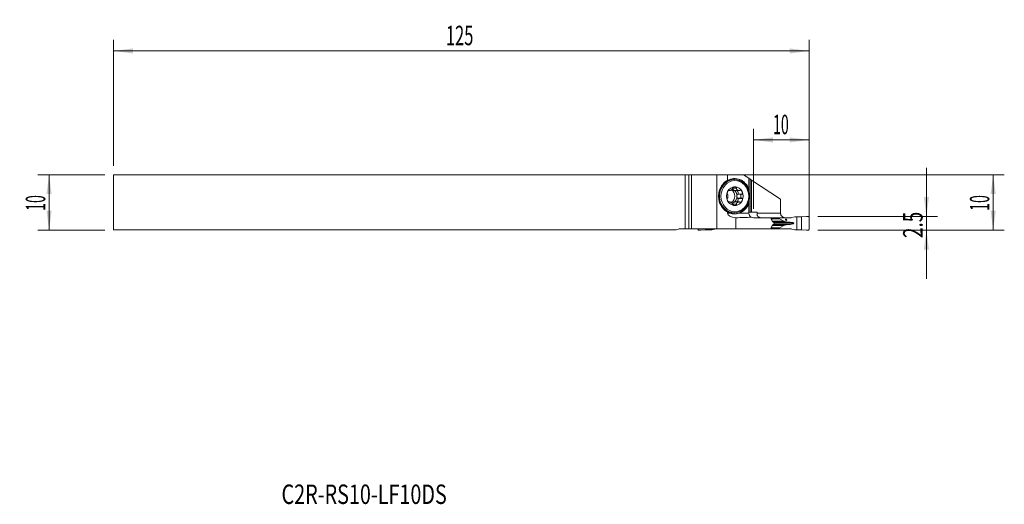
# Model space of a CAD drawing. Units: millimetres. Extents: x -120 to 57, y -54 to 33.
import ezdxf

# ---------------------------------------------------------------- set-up
doc = ezdxf.new("R2010")
doc.units = ezdxf.units.MM
for name, color, linetype in [('1', 4, 'Continuous'), ('2', 7, 'Continuous'), ('SK1', 4, 'Continuous'), ('SK2', 7, 'Continuous'), ('SK6', 5, 'Continuous')]:
    doc.layers.add(name, color=color, linetype=linetype)
doc.styles.add('iso_b_vert', font='simplex.shx')
doc.dimstyles.get("Standard").update_dxf_attribs({"dimtxt": 0.18, "dimasz": 0.18, "dimexe": 0.18, "dimexo": 0.0625, "dimgap": 0.09, "dimtad": 1, "dimzin": 0, "dimdsep": 52, "dimtxsty": 'Standard', "dimcen": 0.09, "dimadec": 0, "dimazin": 0, "dimtfac": 1, "dimtdec": 4, "dimtofl": 0, "dimtmove": 0, "dimatfit": 3, "dimfxl": 1, "dimtolj": 1, "dimtzin": 0, "dimarcsym": 0})

# ---------------------------------------------------------------- blocks, each defined once
blk = doc.blocks.new('_U0')
at = {"layer": '2', "lineweight": 13}
for p, q in [((-101.8125, 4.95), (56.693148, 4.95)), ((54.693148, -5.05), (54.693148, 4.95)), ((23.1875, -5.05), (56.693148, -5.05))]:
    blk.add_line(p, q, dxfattribs=at)
at = {"layer": '2', "lineweight": 18}
for points in [[(54.693148, 4.95), (55.153931, 1.450002), (54.232364, 1.449998)], [(54.693148, -5.05), (54.232364, -1.550002), (55.153931, -1.549998)]]:
    blk.add_solid(points, dxfattribs=at)
at = {"layer": '2', "lineweight": 18, "insert": (54.003514, -1.545533), "char_height": 3.5, "attachment_point": 7, "rotation": 90, "line_spacing_factor": 1.084337, "style": 'iso_b_vert'}
blk.add_mtext('\\W0.5321;10', dxfattribs=at)
blk = doc.blocks.new('_U1')
at = {"layer": '2', "lineweight": 13}
for p, q in [((42.693148, 6.2), (42.693148, -13.8)), ((23.1875, -2.55), (44.693148, -2.55)), ((23.1875, -5.05), (44.693148, -5.05))]:
    blk.add_line(p, q, dxfattribs=at)
at = {"layer": '2', "lineweight": 18}
for points in [[(42.693148, -2.55), (42.232364, 0.949998), (43.153931, 0.950002)], [(42.693148, -5.05), (43.153931, -8.549998), (42.232364, -8.550002)]]:
    blk.add_solid(points, dxfattribs=at)
at = {"layer": '2', "lineweight": 18, "insert": (42.003514, -6.441966), "char_height": 3.5, "attachment_point": 7, "rotation": 90, "line_spacing_factor": 1.084337, "style": 'iso_b_vert'}
blk.add_mtext('\\W0.7121;2.5', dxfattribs=at)
blk = doc.blocks.new('_U2')
at = {"layer": 'SK2', "lineweight": 13}
for p, q in [((-104.9875, 4.95), (-117, 4.95)), ((-115, 4.95), (-115, -5.05)), ((-104.9875, -5.05), (-117, -5.05))]:
    blk.add_line(p, q, dxfattribs=at)
at = {"layer": 'SK2', "lineweight": 18}
for points in [[(-115, 4.95), (-114.539216, 1.450002), (-115.460784, 1.449998)], [(-115, -5.05), (-115.460784, -1.550002), (-114.539216, -1.549998)]]:
    blk.add_solid(points, dxfattribs=at)
at = {"layer": 'SK2', "lineweight": 18, "insert": (-115.689634, -1.545533), "char_height": 3.5, "attachment_point": 7, "rotation": 90, "line_spacing_factor": 1.084337, "style": 'iso_b_vert'}
blk.add_mtext('\\W0.5321;10', dxfattribs=at)
blk = doc.blocks.new('_U3')
at = {"layer": '2', "lineweight": 13}
for p, q in [((11.6, -1.2125), (11.6, 13.2)), ((21.6, -3.4625), (21.6, 13.2)), ((11.6, 11.2), (21.6, 11.2))]:
    blk.add_line(p, q, dxfattribs=at)
at = {"layer": '2', "lineweight": 18}
for points in [[(11.6, 11.2), (15.099998, 11.660784), (15.100002, 10.739216)], [(21.6, 11.2), (18.100002, 10.739216), (18.099998, 11.660784)]]:
    blk.add_solid(points, dxfattribs=at)
at = {"layer": '2', "lineweight": 18, "insert": (15.132467, 12.232634), "char_height": 3.5, "attachment_point": 7, "line_spacing_factor": 1.084337, "style": 'iso_b_vert'}
blk.add_mtext('\\W0.5321;10', dxfattribs=at)
blk = doc.blocks.new('_U4')
at = {"layer": 'SK2', "lineweight": 13}
for p, q in [((-103.4, 6.5375), (-103.4, 29.2)), ((21.6, -3.4625), (21.6, 29.2)), ((-103.4, 27.2), (21.6, 27.2))]:
    blk.add_line(p, q, dxfattribs=at)
at = {"layer": 'SK2', "lineweight": 18}
for points in [[(-103.4, 27.2), (-99.900002, 27.660784), (-99.899998, 26.739216)], [(21.6, 27.2), (18.100002, 26.739216), (18.099998, 27.660784)]]:
    blk.add_solid(points, dxfattribs=at)
at = {"layer": 'SK2', "lineweight": 18, "insert": (-43.675266, 28.232634), "char_height": 3.5, "attachment_point": 7, "line_spacing_factor": 1.084337, "style": 'iso_b_vert'}
blk.add_mtext('\\W0.6217;125', dxfattribs=at)

msp = doc.modelspace()

# ---------------------------------------------------------------- linework, layer by layer
at = {"layer": '1', "lineweight": 18}
for p, q in [((0, -4.8), (0, 4.95)), ((0.469, 4.95), (0, 4.95)), ((5, 4.95), (0.469, 4.95)), ((6.931, 4.95), (5, 4.95)), ((5, 4.95), (5, -4.8)), ((6.931, 4.95), (9.8, 4.95)), ((6.931, 4.95), (6.931, 3.91)), ((8.171, 4.075), (7.989, 4.075)), ((9.8, 4.95), (10.8, 4.293)), ((10.8, 4.293), (11.017, 4.151)), ((10.8, 2.337), (10.8, 4.293)), ((11.017, -1.8), (11.017, 4.151)), ((11.017, 4.151), (11.268, 3.986)), ((11.268, 3.986), (16.481, 0.562)), ((11.268, 3.986), (11.268, -1.8)), ((7.101, 2.101), (7.351, 2.101)), ((7.271, 2.133), (7.137, 2.133)), ((8.559, 2.521), (7.87, 2.521)), ((8.327, 2.101), (9.024, 2.101)), ((10.8, 2.337), (10.8, 2.115)), ((7.35, 0.049), (7.101, 0.049)), ((7.271, 0.017), (7.136, 0.017)), ((9.024, 0.049), (8.327, 0.049)), ((8.763, 1.453), (8.778, 1.463)), ((8.778, 0.687), (8.763, 0.697)), ((9.503, 1.463), (8.778, 1.463)), ((9.503, 0.687), (8.778, 0.687)), ((10.8, 0.035), (10.8, -0.187)), ((16.481, -2), (16.481, 0.562)), ((6.931, -1.76), (6.931, -2)), ((8.559, -0.371), (7.87, -0.371)), ((10.8, -2), (10.8, -0.187)), ((7.989, -1.925), (8.171, -1.925)), ((8.453, -4.8), (8.453, -2.793)), ((10.8, -1.8), (11.017, -1.8)), ((11.017, -1.8), (11.268, -1.8)), ((11.268, -1.8), (12.296, -1.8)), ((14.713, -2.8), (11.6, -2.8)), ((14.713, -2.8), (14.8, -2.966)), ((16.249, -2.8), (14.713, -2.8)), ((16.249, -2.8), (18.262, -2.8)), ((16.249, -2.8), (16.249, -2.925)), ((16.289, -2.974), (17.049, -3.432)), ((19.047, -2.638), (18.512, -2.77)), ((19.428, -2.618), (19.087, -2.632)), ((20.235, -2.611), (19.428, -2.618)), ((19.428, -4.982), (19.428, -2.618)), ((21.156, -2.555), (20.235, -2.611)), ((20.235, -4.989), (20.235, -2.611)), ((21.6, -4.853), (21.6, -2.747)), ((0, -4.8), (0.469, -4.8)), ((5, -4.8), (0.469, -4.8)), ((1.627, -4.853), (1.627, -4.8)), ((2.992, -4.989), (2.071, -5.045)), ((2.992, -4.989), (2.992, -4.8)), ((3.75, -4.982), (2.992, -4.989)), ((3.75, -4.982), (3.75, -4.8)), ((4.083, -4.968), (3.75, -4.982)), ((4.646, -4.83), (4.122, -4.962)), ((8.453, -4.8), (5, -4.8)), ((14.713, -4.8), (8.453, -4.8)), ((14.8, -4.634), (14.713, -4.8)), ((14.713, -4.8), (16.249, -4.8)), ((15.312, -3.751), (15.312, -3.849)), ((16.249, -4.675), (16.249, -4.8)), ((18.262, -4.8), (16.249, -4.8)), ((17.049, -4.168), (16.289, -4.626)), ((18.154, -3.599), (18.199, -3.603)), ((18.199, -3.997), (18.154, -4.001)), ((18.512, -4.83), (19.047, -4.962)), ((19.087, -4.968), (19.428, -4.982)), ((19.428, -4.982), (20.235, -4.989)), ((20.235, -4.989), (21.156, -5.045))]:
    msp.add_line(p, q, dxfattribs=at)
at = {"layer": '1', "lineweight": 13}
for p, q in [((0.469, 4.95), (0.469, -4.8)), ((7.282, 2.123), (7.125, 2.123)), ((8.554, 2.501), (7.865, 2.501)), ((7.282, 0.027), (7.124, 0.027)), ((9.482, 1.453), (8.763, 1.453)), ((9.482, 0.697), (8.763, 0.697)), ((8.554, -0.351), (7.865, -0.351)), ((6.931, -2), (7.5, -2)), ((8.909, -2), (10.8, -2)), ((12.256, -2), (16.481, -2)), ((14.778, -2.925), (16.249, -2.925)), ((16.289, -2.974), (14.804, -2.974)), ((15.004, -3.432), (17.049, -3.432)), ((16.249, -4.675), (14.778, -4.675)), ((14.804, -4.626), (16.289, -4.626)), ((15.004, -4.168), (17.049, -4.168)), ((15.055, -3.549), (17.561, -3.549)), ((15.055, -4.051), (17.561, -4.051)), ((15.184, -3.599), (18.154, -3.599)), ((15.184, -4.001), (18.154, -4.001)), ((15.193, -3.603), (18.199, -3.603)), ((18.199, -3.997), (15.193, -3.997)), ((18.856, -3.8), (15.312, -3.8))]:
    msp.add_line(p, q, dxfattribs=at)
at = {"layer": '1', "lineweight": 18}
for start, end in [(180, 240.62762), (240.62762, 270)]:
    msp.add_arc((11.6, -2), 0.8, start, end, dxfattribs=at)
for centre, major_axis, ratio, start_param, end_param in [((7.989, 1.075), (0, -3), 0.891007, 3.1415926, -1.5707965), ((9.87, 1.075), (4.538, 0), 0.851581, 2.3891137, 2.6406533), ((8.171, 1.075), (0, -3), 0.891007, 2.4625179, -2.462125), ((8.535, 1.075), (-3.563, 0), 0.891007, -1.1041165, -0.9824234), ((8.204, 1.075), (0, -3.175), 0.891007, 1.979592, -2.6749128), ((8.127, 1.075), (0, 3.175), 0.891007, -1.2372337, -0.0136494), ((8.262, 1.075), (0, -1.676), 0.891007, -2.0943951, -1.0471976), ((8.262, 1.075), (0, -1.676), 0.891007, 3.1415927, -2.0943951), ((7.104, 1.075), (0, 1.29), 0.891007, -2.6709425, -0.4629918), ((7.49, 1.075), (0, 1.29), 0.891007, -0.5235988, -0.2217111), ((8.151, 2.36), (0.297, -0.208), 0.514259, -2.7823977, -1.5005342), ((7.49, 1.075), (0, 1.29), 0.891007, -1.5707963, -0.5235988), ((8.151, 2.36), (0.297, -0.208), 0.514259, -1.5005342, -0.5795357), ((8.262, 1.075), (0, -1.676), 0.891007, 2.0943951, 3.1415927), ((8.635, 1.817), (0.167, -0.346), 0.458817, -0.1375519, 2.2843605), ((8.262, 1.075), (0, -1.676), 0.891007, 1.0471976, 2.0943951), ((7.989, 1.075), (0, -3), 0.891007, -1.5707962, 0), ((8.262, 1.075), (0, -1.676), 0.891007, -1.0471976, 0), ((7.49, 1.075), (0, -1.29), 0.891007, 0.5235988, 1.5707963), ((8.151, -0.21), (0.297, 0.208), 0.514259, 0.6220581, 1.5005342), ((8.127, 1.075), (0, 3.175), 0.891007, -3.1415783, -1.904359), ((8.262, 1.075), (0, -1.676), 0.891007, 0, 1.0471976), ((8.812, 1.075), (0, 0.394), 0.436347, 0.2889329, 1.5707963), ((8.812, 1.075), (0, 0.394), 0.436347, 1.5707963, 2.8526598), ((8.635, 0.333), (0.167, 0.346), 0.458817, -2.2843605, 0.1375519), ((9.87, 1.075), (4.538, 0), 0.851581, -2.6406533, -2.3891137), ((8.171, 1.075), (0, -3), 0.891007, -0.6777003, 0), ((8.535, 1.075), (-3.563, 0), 0.891007, 0.9824234, 1.1041165), ((8.204, 1.075), (0, -3.175), 0.891007, -0.4666799, -0.2516458), ((7.49, 1.075), (0, -1.29), 0.891007, 0.2217111, 0.5235988), ((8.151, -0.21), (0.297, 0.208), 0.514259, 1.5005342, 2.7823977), ((8.171, 1.075), (0, -3), 0.891007, 0, 0.6723008), ((8.204, 1.075), (0, -3.175), 0.891007, 0.2516458, 1.1620007), ((8.694, -2), (1.762, 0), 0.45399, -3.1415927, -1.7078123), ((7.39, -2), (7.784, 0), 0.102772, -1.4337804, -1.0581516), ((21.6, -16.088), (0.643, 30.925), 0.348603, 1.0977965, 1.1050747), ((16.962, -2.925), (0.713, 0), 0.210503, 3.1415927, -2.8056168), ((17.946, -3.366), (0.95, 0), 0.210503, -2.8056168, -1.9871783), ((18.262, -2), (0.919, 0), 0.87078, -1.5707963, -1.2951526), ((4.891, -5.6), (0.898, 0), 0.890398, 1.5707963, 1.8464401), ((16.962, -4.675), (0.713, 0), 0.210503, 2.8056168, 3.1415927), ((17.946, -4.234), (0.95, 0), 0.210503, 1.9871783, 2.8056168), ((21.404, -1.72), (9.501, 0), 0.210503, -1.9871783, -1.9198622), ((21.404, -5.88), (9.501, 0), 0.210503, 1.9198622, 1.9871783), ((17.858, -3.8), (0.998, 0), 0.210503, 0, 1.2217305), ((17.858, -3.8), (0.998, 0), 0.210503, -1.2217305, 0), ((18.262, -5.6), (0.919, 0), 0.87078, 1.2951526, 1.5707963)]:
    msp.add_ellipse(centre, major_axis=major_axis, ratio=ratio, start_param=start_param, end_param=end_param, dxfattribs=at)
at = {"layer": '1', "lineweight": 13}
msp.add_ellipse((8.262, 1.075), major_axis=(0, 2.8), ratio=0.891007, dxfattribs=at)
for start_param, end_param in [(-2.462125, -1.5707962), (-1.5707962, -0.6777003)]:
    msp.add_ellipse((8.171, 1.075), major_axis=(0, -3), ratio=0.891007, start_param=start_param, end_param=end_param, dxfattribs=at)
at = {"layer": '1', "lineweight": 18}
msp.add_ellipse((17.475, -3.15), major_axis=(0, 0.128), ratio=0.987688, dxfattribs=at)
for points, knots in [([(6.968, 1.913), (6.948, 1.875), (6.931, 1.835), (6.909, 1.772), (6.902, 1.751), (6.891, 1.708), (6.886, 1.687), (6.881, 1.654), (6.879, 1.643), (6.876, 1.621), (6.876, 1.61), (6.875, 1.589), (6.875, 1.578), (6.875, 1.558), (6.876, 1.548), (6.879, 1.533), (6.88, 1.528), (6.882, 1.519), (6.884, 1.51), (6.887, 1.501), (6.891, 1.494), (6.893, 1.49), (6.899, 1.48), (6.904, 1.475), (6.915, 1.467), (6.921, 1.464), (6.927, 1.463)], [0, 0, 0, 0, 0.25, 0.25, 0.375, 0.375, 0.5, 0.5, 0.5625, 0.5625, 0.625, 0.625, 0.6875, 0.6875, 0.75, 0.75, 0.78125, 0.78125, 0.8125, 0.84375, 0.84375, 0.875, 0.875, 0.9375, 0.9375, 1, 1, 1, 1]), ([(6.968, 1.913), (6.978, 1.932), (6.988, 1.951), (7.01, 1.987), (7.022, 2.005), (7.046, 2.039), (7.059, 2.055), (7.085, 2.086), (7.099, 2.101), (7.12, 2.12), (7.128, 2.127), (7.142, 2.138), (7.15, 2.144), (7.165, 2.153), (7.173, 2.158), (7.188, 2.165), (7.195, 2.167), (7.211, 2.171), (7.218, 2.172), (7.229, 2.171), (7.232, 2.17), (7.239, 2.169), (7.242, 2.167), (7.251, 2.163), (7.256, 2.158), (7.265, 2.147), (7.268, 2.14), (7.271, 2.133)], [0, 0, 0, 0, 0.125, 0.125, 0.25, 0.25, 0.375, 0.375, 0.5, 0.5, 0.5625, 0.5625, 0.625, 0.625, 0.6875, 0.6875, 0.75, 0.75, 0.8125, 0.8125, 0.84375, 0.84375, 0.875, 0.875, 0.9375, 0.9375, 1, 1, 1, 1]), ([(7.865, 2.501), (7.86, 2.485), (7.854, 2.469), (7.842, 2.446), (7.837, 2.438), (7.828, 2.423), (7.823, 2.415), (7.808, 2.393), (7.797, 2.379), (7.773, 2.351), (7.761, 2.338), (7.736, 2.312), (7.722, 2.299), (7.696, 2.275), (7.682, 2.264), (7.655, 2.242), (7.641, 2.231), (7.613, 2.211), (7.599, 2.201), (7.571, 2.183), (7.557, 2.175), (7.529, 2.159), (7.515, 2.151), (7.474, 2.131), (7.447, 2.12), (7.414, 2.111), (7.408, 2.109), (7.395, 2.106), (7.388, 2.105), (7.369, 2.102), (7.357, 2.101), (7.339, 2.101), (7.333, 2.102), (7.322, 2.104), (7.316, 2.105), (7.3, 2.11), (7.29, 2.115), (7.282, 2.123)], [0, 0, 0, 0, 0.0625, 0.0625, 0.09375, 0.09375, 0.125, 0.125, 0.1875, 0.1875, 0.25, 0.25, 0.3125, 0.3125, 0.375, 0.375, 0.4375, 0.4375, 0.5, 0.5, 0.5625, 0.5625, 0.625, 0.625, 0.75, 0.75, 0.78125, 0.78125, 0.8125, 0.8125, 0.875, 0.875, 0.90625, 0.90625, 0.9375, 0.9375, 1, 1, 1, 1]), ([(8.262, 2.751), (8.242, 2.751), (8.222, 2.75), (8.182, 2.747), (8.162, 2.744), (8.122, 2.736), (8.102, 2.732), (8.063, 2.72), (8.043, 2.712), (8.014, 2.699), (8.004, 2.695), (7.985, 2.685), (7.976, 2.679), (7.958, 2.667), (7.949, 2.661), (7.932, 2.647), (7.924, 2.639), (7.909, 2.623), (7.902, 2.615), (7.892, 2.601), (7.889, 2.596), (7.884, 2.587), (7.882, 2.582), (7.876, 2.568), (7.873, 2.558), (7.87, 2.539), (7.869, 2.53), (7.87, 2.521)], [0, 0, 0, 0, 0.125, 0.125, 0.25, 0.25, 0.375, 0.375, 0.5, 0.5, 0.5625, 0.5625, 0.625, 0.625, 0.6875, 0.6875, 0.75, 0.75, 0.8125, 0.8125, 0.84375, 0.84375, 0.875, 0.875, 0.9375, 0.9375, 1, 1, 1, 1]), ([(8.262, 2.751), (8.301, 2.751), (8.34, 2.748), (8.397, 2.736), (8.415, 2.732), (8.451, 2.72), (8.469, 2.712), (8.494, 2.7), (8.502, 2.695), (8.517, 2.685), (8.525, 2.679), (8.539, 2.667), (8.545, 2.661), (8.557, 2.647), (8.562, 2.64), (8.568, 2.628), (8.57, 2.624), (8.574, 2.615), (8.577, 2.606), (8.578, 2.597), (8.579, 2.588), (8.579, 2.583), (8.578, 2.568), (8.576, 2.559), (8.57, 2.539), (8.565, 2.53), (8.559, 2.521)], [0, 0, 0, 0, 0.25, 0.25, 0.375, 0.375, 0.5, 0.5, 0.5625, 0.5625, 0.625, 0.625, 0.6875, 0.6875, 0.75, 0.75, 0.78125, 0.78125, 0.8125, 0.84375, 0.84375, 0.875, 0.875, 0.9375, 0.9375, 1, 1, 1, 1]), ([(9.137, 2.123), (9.129, 2.119), (9.121, 2.116), (9.103, 2.111), (9.094, 2.108), (9.068, 2.103), (9.05, 2.102), (9.022, 2.101), (9.013, 2.101), (8.995, 2.102), (8.986, 2.103), (8.96, 2.106), (8.942, 2.109), (8.908, 2.116), (8.89, 2.121), (8.857, 2.132), (8.841, 2.138), (8.794, 2.158), (8.764, 2.174), (8.708, 2.21), (8.682, 2.23), (8.647, 2.264), (8.636, 2.275), (8.616, 2.299), (8.606, 2.312), (8.589, 2.338), (8.581, 2.351), (8.568, 2.379), (8.563, 2.393), (8.556, 2.415), (8.555, 2.423), (8.552, 2.438), (8.551, 2.446), (8.55, 2.469), (8.551, 2.485), (8.554, 2.501)], [0, 0, 0, 0, 0.03125, 0.03125, 0.0625, 0.0625, 0.125, 0.125, 0.15625, 0.15625, 0.1875, 0.1875, 0.25, 0.25, 0.3125, 0.3125, 0.375, 0.375, 0.5, 0.5, 0.625, 0.625, 0.6875, 0.6875, 0.75, 0.75, 0.8125, 0.8125, 0.875, 0.875, 0.90625, 0.90625, 0.9375, 0.9375, 1, 1, 1, 1]), ([(9.555, 1.913), (9.536, 1.951), (9.513, 1.988), (9.473, 2.039), (9.459, 2.055), (9.429, 2.086), (9.413, 2.101), (9.388, 2.12), (9.379, 2.127), (9.361, 2.138), (9.351, 2.144), (9.332, 2.153), (9.322, 2.158), (9.302, 2.164), (9.291, 2.167), (9.275, 2.17), (9.269, 2.171), (9.258, 2.171), (9.247, 2.172), (9.236, 2.171), (9.225, 2.169), (9.22, 2.168), (9.204, 2.163), (9.194, 2.159), (9.175, 2.147), (9.166, 2.14), (9.158, 2.133)], [0, 0, 0, 0, 0.25, 0.25, 0.375, 0.375, 0.5, 0.5, 0.5625, 0.5625, 0.625, 0.625, 0.6875, 0.6875, 0.75, 0.75, 0.78125, 0.78125, 0.8125, 0.84375, 0.84375, 0.875, 0.875, 0.9375, 0.9375, 1, 1, 1, 1]), ([(9.555, 1.913), (9.565, 1.894), (9.574, 1.874), (9.591, 1.834), (9.598, 1.814), (9.61, 1.772), (9.615, 1.751), (9.623, 1.708), (9.626, 1.687), (9.627, 1.654), (9.627, 1.643), (9.626, 1.621), (9.625, 1.61), (9.622, 1.589), (9.62, 1.578), (9.614, 1.557), (9.61, 1.547), (9.6, 1.527), (9.594, 1.518), (9.584, 1.505), (9.58, 1.501), (9.572, 1.493), (9.568, 1.49), (9.555, 1.48), (9.545, 1.475), (9.524, 1.467), (9.514, 1.464), (9.503, 1.463)], [0, 0, 0, 0, 0.125, 0.125, 0.25, 0.25, 0.375, 0.375, 0.5, 0.5, 0.5625, 0.5625, 0.625, 0.625, 0.6875, 0.6875, 0.75, 0.75, 0.8125, 0.8125, 0.84375, 0.84375, 0.875, 0.875, 0.9375, 0.9375, 1, 1, 1, 1]), ([(9.858, -1.264), (9.951, -1.181), (10.129, -1), (10.361, -0.689), (10.555, -0.344), (10.705, 0.028), (10.809, 0.419), (10.864, 0.822), (10.87, 1.23), (10.827, 1.635), (10.734, 2.031), (10.594, 2.408), (10.41, 2.762), (10.182, 3.082), (9.999, 3.294), (9.886, 3.387), (9.871, 3.399)], [0, 0, 0, 0, 0.0741587, 0.1500746, 0.2260965, 0.3022061, 0.3783842, 0.4546142, 0.5308822, 0.6071769, 0.6834847, 0.7597927, 0.8360847, 0.9123397, 0.9885316, 1, 1, 1, 1]), ([(10.8, 2.115), (10.8, 2.031), (10.8, 1.947), (10.8, 1.812), (10.8, 1.764), (10.8, 1.715)], [0, 0, 0, 0, 0.6406157, 0.6406157, 1, 1, 1, 1]), ([(6.968, 0.237), (6.958, 0.256), (6.949, 0.276), (6.932, 0.316), (6.924, 0.336), (6.909, 0.378), (6.902, 0.399), (6.891, 0.442), (6.886, 0.463), (6.88, 0.496), (6.879, 0.507), (6.876, 0.529), (6.876, 0.54), (6.875, 0.561), (6.875, 0.572), (6.875, 0.593), (6.876, 0.603), (6.879, 0.623), (6.882, 0.632), (6.886, 0.645), (6.888, 0.649), (6.891, 0.657), (6.893, 0.66), (6.899, 0.67), (6.904, 0.675), (6.915, 0.683), (6.921, 0.686), (6.927, 0.687)], [0, 0, 0, 0, 0.125, 0.125, 0.25, 0.25, 0.375, 0.375, 0.5, 0.5, 0.5625, 0.5625, 0.625, 0.625, 0.6875, 0.6875, 0.75, 0.75, 0.8125, 0.8125, 0.84375, 0.84375, 0.875, 0.875, 0.9375, 0.9375, 1, 1, 1, 1]), ([(6.937, 0.697), (6.945, 0.706), (6.952, 0.716), (6.961, 0.734), (6.964, 0.741), (6.97, 0.754), (6.972, 0.761), (6.979, 0.783), (6.983, 0.798), (6.991, 0.83), (6.994, 0.846), (6.999, 0.879), (7.001, 0.897), (7.005, 0.931), (7.006, 0.949), (7.009, 0.985), (7.009, 1.003), (7.011, 1.039), (7.011, 1.057), (7.011, 1.111), (7.01, 1.147), (7.006, 1.201), (7.005, 1.219), (7.001, 1.253), (6.999, 1.271), (6.994, 1.304), (6.991, 1.32), (6.983, 1.352), (6.979, 1.367), (6.972, 1.389), (6.97, 1.396), (6.964, 1.409), (6.961, 1.416), (6.952, 1.434), (6.945, 1.444), (6.937, 1.453)], [0, 0, 0, 0, 0.0625, 0.0625, 0.09375, 0.09375, 0.125, 0.125, 0.1875, 0.1875, 0.25, 0.25, 0.3125, 0.3125, 0.375, 0.375, 0.4375, 0.4375, 0.5, 0.5, 0.625, 0.625, 0.6875, 0.6875, 0.75, 0.75, 0.8125, 0.8125, 0.875, 0.875, 0.90625, 0.90625, 0.9375, 0.9375, 1, 1, 1, 1]), ([(6.968, 0.237), (6.988, 0.199), (7.01, 0.162), (7.046, 0.111), (7.059, 0.095), (7.085, 0.064), (7.099, 0.049), (7.12, 0.03), (7.128, 0.023), (7.142, 0.012), (7.15, 0.006), (7.165, -0.003), (7.172, -0.008), (7.188, -0.014), (7.195, -0.017), (7.206, -0.02), (7.21, -0.021), (7.218, -0.021), (7.225, -0.022), (7.232, -0.021), (7.238, -0.019), (7.241, -0.018), (7.25, -0.013), (7.256, -0.009), (7.265, 0.003), (7.268, 0.01), (7.271, 0.017)], [0, 0, 0, 0, 0.25, 0.25, 0.375, 0.375, 0.5, 0.5, 0.5625, 0.5625, 0.625, 0.625, 0.6875, 0.6875, 0.75, 0.75, 0.78125, 0.78125, 0.8125, 0.84375, 0.84375, 0.875, 0.875, 0.9375, 0.9375, 1, 1, 1, 1]), ([(7.865, -0.351), (7.86, -0.335), (7.854, -0.319), (7.842, -0.296), (7.838, -0.288), (7.828, -0.273), (7.823, -0.265), (7.808, -0.243), (7.797, -0.229), (7.773, -0.201), (7.761, -0.188), (7.736, -0.162), (7.723, -0.149), (7.696, -0.125), (7.683, -0.114), (7.655, -0.092), (7.641, -0.081), (7.614, -0.061), (7.6, -0.051), (7.558, -0.024), (7.53, -0.008), (7.488, 0.012), (7.475, 0.018), (7.447, 0.029), (7.434, 0.034), (7.408, 0.041), (7.395, 0.044), (7.369, 0.048), (7.357, 0.049), (7.339, 0.049), (7.333, 0.048), (7.322, 0.046), (7.316, 0.045), (7.3, 0.04), (7.29, 0.035), (7.282, 0.027)], [0, 0, 0, 0, 0.0625, 0.0625, 0.09375, 0.09375, 0.125, 0.125, 0.1875, 0.1875, 0.25, 0.25, 0.3125, 0.3125, 0.375, 0.375, 0.4375, 0.4375, 0.5, 0.5, 0.625, 0.625, 0.6875, 0.6875, 0.75, 0.75, 0.8125, 0.8125, 0.875, 0.875, 0.90625, 0.90625, 0.9375, 0.9375, 1, 1, 1, 1]), ([(9.137, 0.027), (9.121, 0.035), (9.104, 0.04), (9.077, 0.045), (9.068, 0.046), (9.05, 0.048), (9.041, 0.049), (9.014, 0.049), (8.996, 0.048), (8.96, 0.044), (8.942, 0.041), (8.908, 0.034), (8.891, 0.029), (8.857, 0.018), (8.841, 0.012), (8.809, -0.002), (8.794, -0.009), (8.764, -0.025), (8.749, -0.033), (8.707, -0.061), (8.682, -0.081), (8.647, -0.114), (8.636, -0.126), (8.616, -0.149), (8.606, -0.162), (8.589, -0.188), (8.581, -0.201), (8.568, -0.229), (8.563, -0.243), (8.556, -0.265), (8.555, -0.273), (8.552, -0.288), (8.551, -0.296), (8.55, -0.319), (8.551, -0.335), (8.554, -0.351)], [0, 0, 0, 0, 0.0625, 0.0625, 0.09375, 0.09375, 0.125, 0.125, 0.1875, 0.1875, 0.25, 0.25, 0.3125, 0.3125, 0.375, 0.375, 0.4375, 0.4375, 0.5, 0.5, 0.625, 0.625, 0.6875, 0.6875, 0.75, 0.75, 0.8125, 0.8125, 0.875, 0.875, 0.90625, 0.90625, 0.9375, 0.9375, 1, 1, 1, 1]), ([(9.555, 0.237), (9.545, 0.218), (9.535, 0.199), (9.512, 0.163), (9.499, 0.145), (9.473, 0.111), (9.459, 0.095), (9.429, 0.064), (9.413, 0.049), (9.387, 0.03), (9.379, 0.023), (9.36, 0.012), (9.351, 0.006), (9.332, -0.003), (9.322, -0.008), (9.301, -0.015), (9.291, -0.017), (9.269, -0.021), (9.258, -0.022), (9.241, -0.021), (9.236, -0.02), (9.225, -0.019), (9.219, -0.017), (9.204, -0.013), (9.193, -0.008), (9.174, 0.003), (9.166, 0.01), (9.158, 0.017)], [0, 0, 0, 0, 0.125, 0.125, 0.25, 0.25, 0.375, 0.375, 0.5, 0.5, 0.5625, 0.5625, 0.625, 0.625, 0.6875, 0.6875, 0.75, 0.75, 0.8125, 0.8125, 0.84375, 0.84375, 0.875, 0.875, 0.9375, 0.9375, 1, 1, 1, 1]), ([(9.482, 1.453), (9.466, 1.444), (9.452, 1.434), (9.432, 1.416), (9.425, 1.409), (9.413, 1.396), (9.407, 1.389), (9.391, 1.367), (9.381, 1.352), (9.364, 1.32), (9.356, 1.304), (9.343, 1.271), (9.337, 1.253), (9.327, 1.219), (9.323, 1.201), (9.317, 1.165), (9.314, 1.147), (9.311, 1.111), (9.31, 1.093), (9.31, 1.039), (9.313, 1.003), (9.323, 0.949), (9.327, 0.931), (9.337, 0.897), (9.343, 0.879), (9.356, 0.846), (9.364, 0.83), (9.381, 0.798), (9.391, 0.783), (9.407, 0.761), (9.413, 0.754), (9.425, 0.741), (9.432, 0.734), (9.452, 0.716), (9.466, 0.706), (9.482, 0.697)], [0, 0, 0, 0, 0.0625, 0.0625, 0.09375, 0.09375, 0.125, 0.125, 0.1875, 0.1875, 0.25, 0.25, 0.3125, 0.3125, 0.375, 0.375, 0.4375, 0.4375, 0.5, 0.5, 0.625, 0.625, 0.6875, 0.6875, 0.75, 0.75, 0.8125, 0.8125, 0.875, 0.875, 0.90625, 0.90625, 0.9375, 0.9375, 1, 1, 1, 1]), ([(9.555, 0.237), (9.575, 0.275), (9.592, 0.315), (9.61, 0.378), (9.615, 0.399), (9.623, 0.442), (9.626, 0.463), (9.627, 0.496), (9.627, 0.507), (9.626, 0.529), (9.625, 0.54), (9.622, 0.561), (9.62, 0.572), (9.614, 0.592), (9.61, 0.602), (9.603, 0.617), (9.6, 0.622), (9.594, 0.631), (9.588, 0.64), (9.58, 0.649), (9.572, 0.656), (9.568, 0.66), (9.555, 0.67), (9.545, 0.675), (9.524, 0.683), (9.514, 0.686), (9.503, 0.687)], [0, 0, 0, 0, 0.25, 0.25, 0.375, 0.375, 0.5, 0.5, 0.5625, 0.5625, 0.625, 0.625, 0.6875, 0.6875, 0.75, 0.75, 0.78125, 0.78125, 0.8125, 0.84375, 0.84375, 0.875, 0.875, 0.9375, 0.9375, 1, 1, 1, 1]), ([(8.262, -0.601), (8.242, -0.601), (8.222, -0.6), (8.182, -0.597), (8.162, -0.594), (8.122, -0.586), (8.102, -0.582), (8.063, -0.57), (8.043, -0.562), (8.014, -0.549), (8.004, -0.545), (7.985, -0.535), (7.976, -0.529), (7.958, -0.517), (7.949, -0.511), (7.932, -0.497), (7.924, -0.489), (7.909, -0.473), (7.902, -0.465), (7.892, -0.451), (7.889, -0.446), (7.884, -0.437), (7.882, -0.432), (7.876, -0.418), (7.873, -0.408), (7.87, -0.389), (7.869, -0.38), (7.87, -0.371)], [0, 0, 0, 0, 0.125, 0.125, 0.25, 0.25, 0.375, 0.375, 0.5, 0.5, 0.5625, 0.5625, 0.625, 0.625, 0.6875, 0.6875, 0.75, 0.75, 0.8125, 0.8125, 0.84375, 0.84375, 0.875, 0.875, 0.9375, 0.9375, 1, 1, 1, 1]), ([(8.262, -0.601), (8.301, -0.601), (8.34, -0.598), (8.397, -0.586), (8.415, -0.582), (8.451, -0.57), (8.469, -0.562), (8.494, -0.55), (8.502, -0.545), (8.517, -0.535), (8.525, -0.529), (8.539, -0.517), (8.545, -0.511), (8.557, -0.497), (8.562, -0.49), (8.568, -0.478), (8.57, -0.474), (8.574, -0.465), (8.577, -0.456), (8.578, -0.447), (8.579, -0.438), (8.579, -0.433), (8.578, -0.418), (8.576, -0.409), (8.57, -0.389), (8.565, -0.38), (8.559, -0.371)], [0, 0, 0, 0, 0.25, 0.25, 0.375, 0.375, 0.5, 0.5, 0.5625, 0.5625, 0.625, 0.625, 0.6875, 0.6875, 0.75, 0.75, 0.78125, 0.78125, 0.8125, 0.84375, 0.84375, 0.875, 0.875, 0.9375, 0.9375, 1, 1, 1, 1]), ([(8.909, -2), (8.793, -2.033), (8.677, -2.058), (8.53, -2.079), (8.5, -2.083), (8.441, -2.089), (8.411, -2.092), (8.323, -2.098), (8.264, -2.1), (8.086, -2.1), (7.968, -2.091), (7.792, -2.067), (7.733, -2.056), (7.616, -2.031), (7.558, -2.017), (7.5, -2)], [0, 0, 0, 0, 0.25, 0.25, 0.3125, 0.3125, 0.375, 0.375, 0.5, 0.5, 0.75, 0.75, 0.875, 0.875, 1, 1, 1, 1]), ([(12.997, -2.8), (12.943, -2.8), (12.889, -2.796), (12.809, -2.782), (12.783, -2.776), (12.743, -2.766), (12.73, -2.762), (12.705, -2.754), (12.692, -2.749), (12.63, -2.726), (12.582, -2.702), (12.527, -2.667), (12.516, -2.659), (12.494, -2.644), (12.484, -2.636), (12.453, -2.61), (12.415, -2.575), (12.381, -2.535), (12.358, -2.504), (12.351, -2.493), (12.337, -2.472), (12.33, -2.46), (12.298, -2.404), (12.278, -2.356), (12.262, -2.294), (12.259, -2.282), (12.253, -2.256), (12.251, -2.244), (12.246, -2.205), (12.242, -2.154), (12.243, -2.103), (12.248, -2.051), (12.251, -2.026), (12.256, -2)], [0, 0, 0, 0, 0.125, 0.125, 0.1875, 0.1875, 0.21875, 0.21875, 0.25, 0.25, 0.375, 0.375, 0.40625, 0.40625, 0.4375, 0.4375, 0.5, 0.5625, 0.5625, 0.59375, 0.59375, 0.625, 0.625, 0.75, 0.75, 0.78125, 0.78125, 0.8125, 0.8125, 0.875, 0.9375, 0.9375, 1, 1, 1, 1]), ([(14.8, -2.966), (14.825, -3.013), (14.848, -3.061), (14.893, -3.157), (14.914, -3.205), (14.977, -3.351), (15.017, -3.45), (15.056, -3.55)], [0, 0, 0, 0, 0.25, 0.25, 0.5, 0.5, 1, 1, 1, 1]), ([(17.281, -2.8), (17.275, -2.8), (17.269, -2.8), (17.256, -2.8), (17.238, -2.799), (17.22, -2.798), (17.184, -2.795), (17.16, -2.791), (17.089, -2.778), (17.042, -2.765), (16.949, -2.73), (16.904, -2.708), (16.84, -2.668), (16.819, -2.654), (16.778, -2.623), (16.758, -2.606), (16.7, -2.553), (16.665, -2.514), (16.625, -2.459), (16.618, -2.448), (16.603, -2.425), (16.596, -2.414), (16.575, -2.378), (16.55, -2.33), (16.53, -2.278), (16.517, -2.237), (16.512, -2.224), (16.505, -2.197), (16.502, -2.183), (16.487, -2.114), (16.481, -2.058), (16.481, -2)], [0, 0, 0, 0, 0.015625, 0.015625, 0.03125, 0.0625, 0.0625, 0.125, 0.125, 0.25, 0.25, 0.375, 0.375, 0.4375, 0.4375, 0.5, 0.5, 0.625, 0.625, 0.65625, 0.65625, 0.6875, 0.6875, 0.75, 0.8125, 0.8125, 0.84375, 0.84375, 0.875, 0.875, 1, 1, 1, 1]), ([(14.8, -4.634), (14.825, -4.587), (14.848, -4.539), (14.893, -4.443), (14.915, -4.395), (14.977, -4.248), (15.017, -4.15), (15.056, -4.05)], [0, 0, 0, 0, 0.25, 0.25, 0.5, 0.5, 1, 1, 1, 1]), ([(15.218, -3.612), (15.231, -3.617), (15.243, -3.624), (15.26, -3.637), (15.265, -3.642), (15.275, -3.652), (15.28, -3.658), (15.289, -3.67), (15.293, -3.677), (15.299, -3.69), (15.302, -3.697), (15.307, -3.712), (15.309, -3.72), (15.311, -3.735), (15.312, -3.743), (15.312, -3.751)], [0, 0, 0, 0, 0.25, 0.25, 0.375, 0.375, 0.5, 0.5, 0.625, 0.625, 0.75, 0.75, 0.875, 0.875, 1, 1, 1, 1]), ([(15.312, -3.849), (15.312, -3.857), (15.311, -3.865), (15.309, -3.88), (15.307, -3.888), (15.302, -3.903), (15.299, -3.91), (15.292, -3.924), (15.288, -3.93), (15.28, -3.942), (15.275, -3.948), (15.265, -3.958), (15.26, -3.963), (15.243, -3.976), (15.231, -3.983), (15.218, -3.988)], [0, 0, 0, 0, 0.125, 0.125, 0.25, 0.25, 0.375, 0.375, 0.5, 0.5, 0.625, 0.625, 0.75, 0.75, 1, 1, 1, 1])]:
    msp.add_open_spline(points, degree=3, knots=knots, dxfattribs=at)
for points in [[(7.271, 2.133), (7.275, 2.129), (7.278, 2.126), (7.282, 2.123)], [(7.87, 2.521), (7.868, 2.514), (7.867, 2.508), (7.865, 2.501)], [(8.554, 2.501), (8.556, 2.508), (8.558, 2.514), (8.559, 2.521)], [(9.137, 2.123), (9.144, 2.126), (9.151, 2.129), (9.158, 2.133)], [(6.937, 1.453), (6.934, 1.456), (6.93, 1.46), (6.927, 1.463)], [(6.927, 0.687), (6.93, 0.69), (6.934, 0.694), (6.937, 0.697)], [(7.282, 0.027), (7.278, 0.024), (7.275, 0.021), (7.271, 0.017)], [(9.158, 0.017), (9.151, 0.021), (9.144, 0.024), (9.137, 0.027)], [(9.503, 1.463), (9.496, 1.46), (9.489, 1.456), (9.482, 1.453)], [(9.482, 0.697), (9.489, 0.694), (9.496, 0.69), (9.503, 0.687)], [(10.8, 0.412), (10.8, 0.284), (10.8, 0.159), (10.8, 0.035)], [(7.87, -0.371), (7.868, -0.364), (7.867, -0.358), (7.865, -0.351)], [(8.554, -0.351), (8.556, -0.358), (8.558, -0.364), (8.559, -0.371)], [(19.087, -2.632), (19.074, -2.633), (19.061, -2.635), (19.047, -2.638)], [(4.122, -4.962), (4.11, -4.965), (4.096, -4.967), (4.083, -4.968)], [(15.218, -3.612), (15.164, -3.591), (15.11, -3.57), (15.056, -3.55)], [(15.218, -3.988), (15.164, -4.009), (15.11, -4.03), (15.056, -4.05)], [(19.047, -4.962), (19.061, -4.965), (19.074, -4.967), (19.087, -4.968)]]:
    msp.add_open_spline(points, degree=3, dxfattribs=at)
for points, weights in [([(21.4, -2.547), (21.278, -2.547), (21.156, -2.555)], [1.03186391736, 1.03138264657, 1.03186391736]), ([(21.6, -2.747), (21.6, -2.547), (21.4, -2.547)], [1.03186391736, 0.729637973227, 1.03186391736]), ([(1.827, -5.053), (1.627, -5.053), (1.627, -4.853)], [1.03186391736, 0.729637973227, 1.03186391736]), ([(2.071, -5.045), (1.949, -5.053), (1.827, -5.053)], [1.03186391736, 1.03138264657, 1.03186391736]), ([(21.156, -5.045), (21.278, -5.053), (21.4, -5.053)], [1.03186391736, 1.03138264657, 1.03186391736]), ([(21.4, -5.053), (21.6, -5.053), (21.6, -4.853)], [1.03186391736, 0.729637973227, 1.03186391736])]:
    msp.add_rational_spline(points, weights, degree=2, dxfattribs=at)
at = {"layer": 'SK1', "lineweight": 18}
for p, q in [((-0.663, 4.95), (-103.4, 4.95)), ((-103.4, -4.95), (-103.4, 4.95)), ((0, 4.95), (-0.663, 4.95)), ((0, -4.8), (0, 4.95)), ((-2.276, -4.95), (-103.4, -4.95)), ((-1.6, -4.8), (-0.663, -4.8)), ((-0.663, -4.8), (0, -4.8))]:
    msp.add_line(p, q, dxfattribs=at)
at = {"layer": 'SK1', "lineweight": 13}
msp.add_line((-0.663, -4.8), (-0.663, 4.95), dxfattribs=at)
at = {"layer": 'SK1', "lineweight": 18}
msp.add_arc((-1.6, -6.4), 1.6, 90, 115.00783, dxfattribs=at)

# ---------------------------------------------------------------- texts
at = {"layer": 'SK6', "lineweight": 18, "insert": (-73.218, -54.274), "char_height": 3.5, "attachment_point": 7, "line_spacing_factor": 1.084337, "style": 'iso_b_vert'}
msp.add_mtext('\\W0.7447;C2R-RS10-LF10DS', dxfattribs=at)

# ---------------------------------------------------------------- dimensions: what is measured, and where the dimension line sits
at = {"layer": '2', "lineweight": 18}
dim = msp.add_linear_dim(base=(21.6, 11.2), p1=(11.6, -2.8), p2=(21.6, -5.05), dimstyle='Standard', override={"dimtxt": 3.5, "dimasz": 3.5, "dimexe": 2, "dimexo": 1.5875, "dimgap": 1.75, "dimtad": 1, "dimtih": 1, "dimtoh": 0, "dimdec": 1, "dimlfac": 1, "dimzin": 8, "dimdsep": 46, "dimlunit": 2, "dimpost": '<>', "dimtxsty": 'iso_b_vert', "dimsah": 1, "dimse1": 0, "dimse2": 0, "dimsd1": 0, "dimsd2": 0, "dimclrd": 2, "dimclre": 2, "dimclrt": 2, "dimtol": 0, "dimtm": -0.1, "dimtfac": 1, "dimtdec": 2, "dimtofl": 1, "dimtmove": 0, "dimtzin": 8, "dimlwd": 13, "dimlwe": 13}, dxfattribs=at)
dim.commit()
dim.dimension.update_dxf_attribs({"geometry": '_U3', "text_midpoint": (16.6, 11.2)})
for base, p1, p2, picture, middle in [((42.693, -5.05), (21.6, -2.55), (21.6, -5.05), '_U1', (42.693, -3.8)), ((54.693, 4.95), (21.6, -5.05), (-103.4, 4.95), '_U0', (54.693, -0.05))]:
    dim = msp.add_linear_dim(base=base, p1=p1, p2=p2, angle=90, dimstyle='Standard', override={"dimtxt": 3.5, "dimasz": 3.5, "dimexe": 2, "dimexo": 1.5875, "dimgap": 1.75, "dimtad": 1, "dimtih": 0, "dimtoh": 0, "dimdec": 2, "dimlfac": 1, "dimzin": 8, "dimdsep": 46, "dimlunit": 2, "dimpost": '<>', "dimtxsty": 'iso_b_vert', "dimsah": 1, "dimse1": 0, "dimse2": 0, "dimsd1": 0, "dimsd2": 0, "dimclrd": 2, "dimclre": 2, "dimclrt": 2, "dimtol": 0, "dimtm": -0.1, "dimtfac": 1, "dimtdec": 2, "dimtofl": 1, "dimtmove": 0, "dimtzin": 8, "dimlwd": 13, "dimlwe": 13}, dxfattribs=at)
    dim.commit()
    dim.dimension.update_dxf_attribs({"geometry": picture, "text_midpoint": middle})
at = {"layer": 'SK2', "lineweight": 18}
dim = msp.add_linear_dim(base=(21.6, 27.2), p1=(-103.4, 4.95), p2=(21.6, -5.05), dimstyle='Standard', override={"dimtxt": 3.5, "dimasz": 3.5, "dimexe": 2, "dimexo": 1.5875, "dimgap": 1.75, "dimtad": 1, "dimtih": 1, "dimtoh": 0, "dimdec": 1, "dimlfac": 1, "dimzin": 8, "dimdsep": 46, "dimlunit": 2, "dimpost": '<>', "dimtxsty": 'iso_b_vert', "dimsah": 1, "dimse1": 0, "dimse2": 0, "dimsd1": 0, "dimsd2": 0, "dimclrd": 2, "dimclre": 2, "dimclrt": 2, "dimtol": 0, "dimtm": -0.1, "dimtfac": 1, "dimtdec": 2, "dimtofl": 1, "dimtmove": 0, "dimtzin": 8, "dimlwd": 13, "dimlwe": 13}, dxfattribs=at)
dim.commit()
dim.dimension.update_dxf_attribs({"geometry": '_U4', "text_midpoint": (-40.9, 27.2)})
dim = msp.add_linear_dim(base=(-115, -5.05), p1=(-103.4, 4.95), p2=(-103.4, -5.05), angle=90, dimstyle='Standard', override={"dimtxt": 3.5, "dimasz": 3.5, "dimexe": 2, "dimexo": 1.5875, "dimgap": 1.75, "dimtad": 1, "dimtih": 0, "dimtoh": 0, "dimdec": 2, "dimlfac": 1, "dimzin": 8, "dimdsep": 46, "dimlunit": 2, "dimpost": '<>', "dimtxsty": 'iso_b_vert', "dimsah": 1, "dimse1": 0, "dimse2": 0, "dimsd1": 0, "dimsd2": 0, "dimclrd": 2, "dimclre": 2, "dimclrt": 2, "dimtol": 0, "dimtm": -0.1, "dimtfac": 1, "dimtdec": 2, "dimtofl": 1, "dimtmove": 0, "dimtzin": 8, "dimlwd": 13, "dimlwe": 13}, dxfattribs=at)
dim.commit()
dim.dimension.update_dxf_attribs({"geometry": '_U2', "text_midpoint": (-115, -0.05)})

doc.saveas('drawing.dxf')
